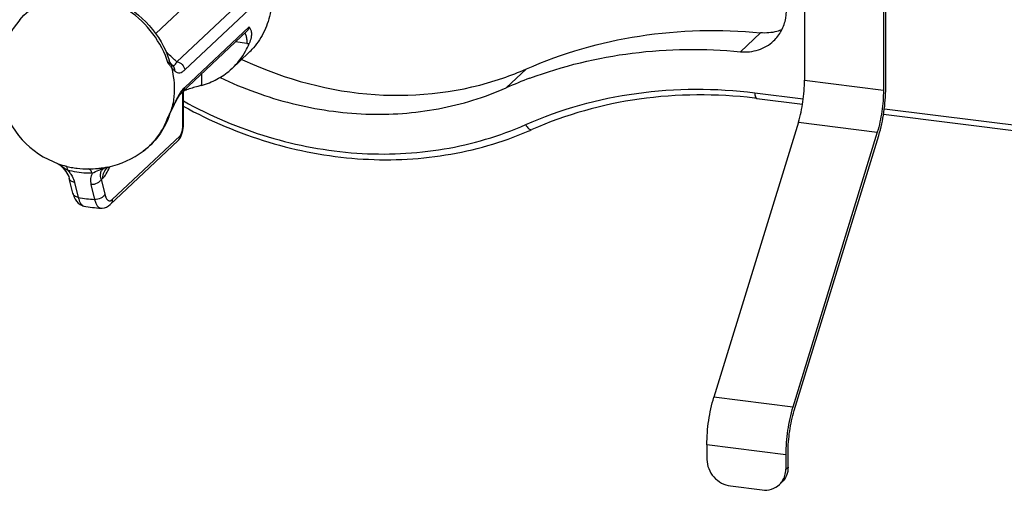
# Model space of a CAD drawing. Units: millimetres. Extents: x 307 to 1360, y 22 to 251.
# Drawn here: x 1106 to 1129, y 161 to 172 of the extents above; entities that cross this region are included whole.
import ezdxf

# ---------------------------------------------------------------- set-up
doc = ezdxf.new("R2010")
doc.units = ezdxf.units.MM
doc.header["$LTSCALE"] = 23.1
doc.layers.get('0').update_dxf_attribs({"linetype": 'CONTINUOUS'})
doc.layers.add('02___PRT_ALL_AXES', color=7, linetype='CONTINUOUS')

msp = doc.modelspace()

# ---------------------------------------------------------------- linework, layer by layer
at = {"linetype": 'Continuous'}
for p, q in [((1124.5076, 175.5405), (1124.5076, 170.4068)), ((1126.387, 175.3066), (1126.387, 170.1728)), ((1126.4417, 170.2243), (1126.4417, 175.358)), ((1109.0503, 171.5176), (1110.007, 172.4166)), ((1109.556, 170.843), (1111.0874, 172.2821)), ((1109.7429, 170.651), (1111.2743, 172.09)), ((1105.8155, 171.8471), (1105.8146, 171.8459)), ((1111.2243, 171.5725), (1109.6929, 170.1334)), ((1111.2743, 171.6758), (1109.7429, 170.2367)), ((1122.9807, 171.0854), (1123.4596, 171.5353)), ((1111.2242, 171.283), (1110.9523, 171.3168)), ((1109.3746, 170.882), (1109.3746, 170.8821)), ((1109.4131, 170.8056), (1109.3971, 170.8307)), ((1109.4359, 170.7791), (1109.4358, 170.7792)), ((1109.4471, 170.7687), (1109.4359, 170.7791)), ((1110.1438, 170.5571), (1110.1438, 170.2838)), ((1110.8716, 170.6893), (1110.8272, 170.6489)), ((1117.4018, 170.2256), (1117.8806, 170.6756)), ((1124.5076, 170.4068), (1126.387, 170.1728)), ((1109.6927, 170.1332), (1109.6929, 170.1334)), ((1109.6995, 169.3389), (1109.6995, 170.1376)), ((1109.7115, 169.3623), (1109.7115, 170.1434)), ((1123.3244, 170.1078), (1124.4784, 169.9642)), ((1109.4873, 169.8111), (1109.4937, 169.8247)), ((1109.4938, 169.8247), (1109.5167, 169.8715)), ((1123.3681, 169.9736), (1124.4601, 169.8377)), ((1109.3763, 169.5735), (1109.3855, 169.5969)), ((1109.3855, 169.5969), (1109.3906, 169.6077)), ((1109.3907, 169.6078), (1109.3985, 169.6235)), ((1109.3985, 169.6235), (1109.4134, 169.6541)), ((1109.4134, 169.6541), (1109.4277, 169.6841)), ((1109.4277, 169.6841), (1109.4873, 169.8111)), ((1109.4334, 169.7099), (1109.4289, 169.7001)), ((1109.4766, 169.8054), (1109.4643, 169.7781)), ((1126.3908, 169.5974), (1130.3218, 169.108)), ((1126.4088, 169.7239), (1130.2781, 169.2422)), ((1109.3763, 169.5735), (1109.3744, 169.5689)), ((1109.3763, 169.5736), (1109.3763, 169.5735)), ((1109.7098, 169.3108), (1109.7115, 169.3625)), ((1124.3614, 169.4065), (1122.3476, 162.86)), ((1124.3614, 169.4065), (1126.2408, 169.1725)), ((1109.696, 169.207), (1109.7045, 169.2585)), ((1109.7045, 169.2585), (1109.7098, 169.3108)), ((1126.2408, 169.1725), (1124.227, 162.6261)), ((1109.5805, 168.9643), (1107.9657, 167.4469)), ((1108.0167, 167.5693), (1109.6311, 169.0863)), ((1124.2622, 162.5441), (1126.276, 169.0905)), ((1108.7537, 168.7182), (1108.7548, 168.719)), ((1106.7279, 168.4199), (1106.7637, 168.3918)), ((1106.7292, 168.4195), (1106.7516, 168.4034)), ((1106.8778, 168.2768), (1106.9095, 168.2356)), ((1107.0364, 168.3328), (1107.0386, 168.3324)), ((1107.8851, 168.3341), (1107.9185, 168.3388)), ((1107.079, 167.7153), (1106.9916, 168.0704)), ((1107.1185, 167.9721), (1107.207, 167.6171)), ((1107.7497, 168.0476), (1107.837, 167.6929)), ((1107.0789, 167.7156), (1107.0822, 167.7024)), ((1107.5093, 167.9234), (1107.5954, 167.5688)), ((1107.338, 167.4121), (1107.3382, 167.412)), ((1107.7465, 167.3612), (1107.7466, 167.3612)), ((1124.227, 162.6261), (1122.3476, 162.86)), ((1124.0613, 161.4923), (1122.1819, 161.7263)), ((1122.1819, 161.7263), (1122.1819, 161.3816)), ((1124.0613, 161.4923), (1124.0613, 161.1476)), ((1124.116, 161.1991), (1124.116, 161.5438)), ((1124.0613, 161.1476), (1124.116, 161.1991)), ((1122.7457, 160.7476), (1123.4975, 160.654))]:
    msp.add_line(p, q, dxfattribs=at)
for points in [[(1109.3971, 170.8307), (1109.3819, 170.8621), (1109.3746, 170.8819)], [(1109.4358, 170.7792), (1109.4279, 170.7874), (1109.4131, 170.8056)], [(1109.5695, 169.9685), (1109.5956, 170.0108), (1109.6212, 170.0486), (1109.6462, 170.0818), (1109.6699, 170.1098), (1109.6927, 170.1332)], [(1109.5167, 169.8715), (1109.5431, 169.922), (1109.5695, 169.9685)], [(1109.667, 169.1031), (1109.6834, 169.1537), (1109.696, 169.207)], [(1109.5805, 168.9643), (1109.5998, 168.9846), (1109.6234, 169.0157), (1109.6467, 169.0561), (1109.667, 169.1031)], [(1106.7637, 168.3918), (1106.8044, 168.3555), (1106.8426, 168.317), (1106.8778, 168.2768)], [(1106.9095, 168.2356), (1106.9373, 168.1937), (1106.9605, 168.1519)], [(1107.9, 168.3262), (1107.8997, 168.3258), (1107.9019, 168.3283), (1107.9105, 168.3367)], [(1106.9605, 168.1519), (1106.9785, 168.1114), (1106.9916, 168.0704)], [(1107.0822, 167.7024), (1107.1035, 167.6355), (1107.1301, 167.5767), (1107.1629, 167.5252), (1107.2032, 167.4807), (1107.2506, 167.4453), (1107.3036, 167.421), (1107.338, 167.4121)], [(1107.7466, 167.3612), (1107.7785, 167.3612), (1107.831, 167.3697), (1107.8811, 167.3882), (1107.9273, 167.4155), (1107.9657, 167.4469)]]:
    msp.add_lwpolyline(points, dxfattribs=at)
for centre, radius, start, end in [((1109.6549, 171.9569), 1.7594, 330.88765, 337.3331), ((1111.2944, 171.8457), 0.5671, 262.88916, 268.38823), ((1104.4795, 165.5953), 7.3004, 47.79966, 48.67899), ((1103.1686, 164.1487), 9.2525, 46.9636, 47.80337), ((1109.7032, 171.9292), 1.7037, 313.29843, 330.91189), ((1110.1058, 172.2888), 1.6902, 313.26844, 318.90213), ((1107.1575, 170.1136), 2.2985, 17.57823, 22.49681), ((1109.9644, 171.4974), 0.8937, 234.44662, 234.63104), ((1101.3578, 162.2097), 11.9056, 46.48084, 46.96221), ((1115.1127, 179.4197), 9.4138, 244.77804, 245.27648), ((1110.4425, 171.613), 1.3568, 220.77086, 221.66978), ((1114.9782, 177.2564), 7.1925, 289.0234, 293.79964), ((1121.6041, 160.6993), 10.412, 110.45362, 113.80361), ((1107.6118, 170.1822), 1.88, 345.14325, 350.19978), ((1121.9611, 164.1594), 13.7018, 155.45559, 155.66577), ((1111.8837, 168.7616), 2.6233, 154.0395, 155.46083), ((1121.9992, 158.9774), 11.0811, 82.90401, 83.1869), ((1105.6815, 171.4686), 4.1437, 332.61426, 333.81489), ((1108.9784, 169.8135), 0.4608, 326.49586, 333.46959), ((1105.5046, 171.5552), 4.3407, 333.81886, 334.69939), ((1091.6204, 177.8252), 19.5745, 335.5068, 335.72616), ((1102.0609, 173.3448), 8.2216, 332.42652, 332.61059), ((1108.9413, 169.838), 0.5052, 323.7527, 326.5026), ((1107.6157, 170.1834), 1.8633, 339.59164, 340.8919), ((1114.7446, 176.6402), 8.0979, 293.12414, 293.80914), ((1107.7473, 170.069), 1.6845, 311.78996, 316.72298), ((1107.7499, 170.0665), 1.6809, 316.72524, 317.372), ((1107.745, 170.0716), 1.688, 306.74377, 311.78815), ((1108.7373, 171.0652), 3.3197, 235.99868, 237.5379), ((1107.4212, 170.2407), 1.9463, 258.66293, 262.89368), ((1107.4126, 170.1656), 1.8708, 262.87244, 271.12311), ((1107.9363, 168.0942), 0.2452, 108.10107, 110.81271), ((1107.9417, 168.0774), 0.2628, 105.36064, 108.09424), ((1107.947, 168.0584), 0.2825, 102.6463, 105.36445), ((1108.1202, 168.0919), 0.3227, 131.09367, 133.20886), ((1106.6276, 168.8279), 1.4087, 339.46251, 340.04608), ((1107.7566, 170.4477), 2.8835, 259.01214, 266.79593), ((1107.9495, 170.6582), 3.3033, 259.33525, 266.47644), ((1123.5852, 161.124), 0.4715, 313.25268, 325.65352)]:
    msp.add_arc(centre, radius, start, end, dxfattribs=at)
for points, knots in [([(1123.7703, 171.3422), (1123.8451, 171.4125), (1123.9734, 171.5812), (1124.1122, 171.9908), (1124.0355, 172.5701), (1123.6751, 173.0364), (1123.2794, 173.268), (1123.0595, 173.3358), (1122.9485, 173.3496)], [0, 0, 0, 0, 0.1164243, 0.2353891, 0.4833819, 0.7430851, 0.8731901, 1, 1, 1, 1]), ([(1111.7023, 173.0574), (1111.7568, 172.8933), (1111.8277, 172.556), (1111.8083, 172.0473), (1111.6626, 171.573), (1111.4844, 171.2981), (1111.3795, 171.1778)], [0, 0, 0, 0, 0.2607558, 0.5137866, 0.7594016, 1, 1, 1, 1]), ([(1105.8146, 171.8459), (1105.9379, 171.9915), (1106.2351, 172.2453), (1106.5976, 172.3905), (1106.7849, 172.4341)], [0, 0, 0, 0, 0.4979173, 1, 1, 1, 1]), ([(1108.1331, 172.2793), (1108.4217, 172.1449), (1108.9468, 171.7518), (1109.2759, 171.184), (1109.3746, 170.8821)], [0, 0, 0, 0, 0.5005339, 1, 1, 1, 1]), ([(1109.2811, 170.9931), (1109.1795, 171.2386), (1108.8895, 171.6981), (1108.4671, 172.0393), (1108.2348, 172.1697)], [0, 0, 0, 0, 0.4993743, 1, 1, 1, 1]), ([(1111.1743, 171.5263), (1111.1767, 171.5232), (1111.1865, 171.5086), (1111.1935, 171.4923), (1111.1981, 171.4794)], [0, 0, 0, 0, 0.2201701, 1, 1, 1, 1]), ([(1111.1981, 171.4794), (1111.2079, 171.4515), (1111.2208, 171.3859), (1111.2242, 171.3197), (1111.2242, 171.283)], [0, 0, 0, 0, 0.4461951, 1, 1, 1, 1]), ([(1111.2743, 171.6758), (1111.2733, 171.6659), (1111.2662, 171.6278), (1111.2453, 171.5922), (1111.2243, 171.5725)], [0, 0, 0, 0, 0.2575233, 1, 1, 1, 1]), ([(1111.2743, 171.6758), (1111.288, 171.6574), (1111.3169, 171.6155), (1111.3378, 171.5273), (1111.326, 171.4102), (1111.2979, 171.3255), (1111.2784, 171.2788)], [0, 0, 0, 0, 0.1644239, 0.3623378, 0.6364319, 1, 1, 1, 1]), ([(1117.8806, 170.6756), (1118.7363, 171.0531), (1120.5837, 171.5841), (1122.5021, 171.6272), (1123.4596, 171.5353)], [0, 0, 0, 0, 0.4930074, 1, 1, 1, 1]), ([(1123.9681, 171.6097), (1123.929, 171.5932), (1123.766, 171.5365), (1123.5889, 171.5229), (1123.4596, 171.5353)], [0, 0, 0, 0, 0.2460537, 1, 1, 1, 1]), ([(1122.9807, 171.0854), (1123.1243, 171.0716), (1123.4153, 171.0986), (1123.669, 171.247), (1123.7703, 171.3422)], [0, 0, 0, 0, 0.5092293, 1, 1, 1, 1]), ([(1117.9657, 170.4549), (1118.75, 170.7475), (1120.4151, 171.1506), (1122.126, 171.1674), (1122.9807, 171.0854)], [0, 0, 0, 0, 0.4936573, 1, 1, 1, 1]), ([(1109.3486, 170.8079), (1109.3543, 170.8007), (1109.376, 170.7733), (1109.3981, 170.7463), (1109.4149, 170.7269)], [0, 0, 0, 0, 0.2643782, 1, 1, 1, 1]), ([(1109.3487, 170.8078), (1109.3601, 170.8165), (1109.3801, 170.8389), (1109.3787, 170.8692), (1109.3746, 170.882)], [0, 0, 0, 0, 0.5177496, 1, 1, 1, 1]), ([(1109.3487, 170.8079), (1109.3561, 170.806), (1109.3794, 170.7999), (1109.4025, 170.793), (1109.4176, 170.7865)], [0, 0, 0, 0, 0.3160535, 1, 1, 1, 1]), ([(1109.4176, 170.7865), (1109.4204, 170.7853), (1109.4299, 170.7807), (1109.4386, 170.7747), (1109.4448, 170.7703)], [0, 0, 0, 0, 0.2848113, 1, 1, 1, 1]), ([(1109.4471, 170.7687), (1109.4533, 170.7637), (1109.4664, 170.7562), (1109.4815, 170.7574), (1109.4875, 170.7595)], [0, 0, 0, 0, 0.5558609, 1, 1, 1, 1]), ([(1109.4875, 170.7595), (1109.5021, 170.7643), (1109.5296, 170.7921), (1109.5469, 170.8238), (1109.556, 170.843)], [0, 0, 0, 0, 0.4203578, 1, 1, 1, 1]), ([(1109.556, 170.843), (1109.6027, 170.8372), (1109.6936, 170.79), (1109.7382, 170.698), (1109.7429, 170.651)], [0, 0, 0, 0, 0.4992393, 1, 1, 1, 1]), ([(1111.1755, 170.8688), (1112.1474, 170.4213), (1114.2166, 169.8643), (1116.3569, 170.1236), (1117.3226, 170.4567)], [0, 0, 0, 0, 0.5115789, 1, 1, 1, 1]), ([(1109.4289, 170.7109), (1109.4347, 170.7037), (1109.4565, 170.677), (1109.4793, 170.6512), (1109.4974, 170.6336)], [0, 0, 0, 0, 0.267925, 1, 1, 1, 1]), ([(1109.4289, 170.7109), (1109.4465, 170.6405), (1109.5017, 170.3615), (1109.5004, 170.0708), (1109.4643, 169.8622)], [0, 0, 0, 0, 0.2553752, 1, 1, 1, 1]), ([(1109.4768, 170.7309), (1109.4889, 170.7093), (1109.4982, 170.6756), (1109.4981, 170.6422), (1109.4975, 170.6336)], [0, 0, 0, 0, 0.7416542, 1, 1, 1, 1]), ([(1109.4974, 170.6336), (1109.5156, 170.616), (1109.5547, 170.588), (1109.6246, 170.5812), (1109.6885, 170.6056), (1109.725, 170.6341), (1109.7429, 170.651)], [0, 0, 0, 0, 0.2748891, 0.500856, 0.733179, 1, 1, 1, 1]), ([(1110.1438, 170.2838), (1110.2699, 170.3184), (1110.514, 170.4147), (1110.7301, 170.5638), (1110.8272, 170.6489)], [0, 0, 0, 0, 0.5031553, 1, 1, 1, 1]), ([(1110.5873, 170.4701), (1111.1354, 170.2092), (1112.2716, 169.7969), (1114.0421, 169.5397), (1115.7842, 169.6613), (1116.8864, 169.9982), (1117.4018, 170.2256)], [0, 0, 0, 0, 0.2594271, 0.5126188, 0.7592174, 1, 1, 1, 1]), ([(1124.3614, 169.4065), (1124.4104, 169.5658), (1124.4808, 169.8977), (1124.5076, 170.2357), (1124.5076, 170.4068)], [0, 0, 0, 0, 0.4934575, 1, 1, 1, 1]), ([(1109.6441, 170.1183), (1109.6389, 170.1108), (1109.6174, 170.0787), (1109.5974, 170.0456), (1109.5828, 170.0199)], [0, 0, 0, 0, 0.2351086, 1, 1, 1, 1]), ([(1109.7429, 170.2367), (1109.7346, 170.2289), (1109.6983, 170.1923), (1109.6668, 170.1512), (1109.6441, 170.1183)], [0, 0, 0, 0, 0.2227061, 1, 1, 1, 1]), ([(1109.693, 170.1334), (1109.7139, 170.1531), (1109.7347, 170.1888), (1109.7419, 170.2269), (1109.7429, 170.2367)], [0, 0, 0, 0, 0.7436827, 1, 1, 1, 1]), ([(1109.784, 170.1746), (1109.7774, 170.1721), (1109.7526, 170.1624), (1109.7282, 170.1519), (1109.7106, 170.1434)], [0, 0, 0, 0, 0.2652669, 1, 1, 1, 1]), ([(1110.1438, 170.2838), (1110.1142, 170.2757), (1109.9934, 170.2423), (1109.8724, 170.2083), (1109.784, 170.1746)], [0, 0, 0, 0, 0.2449136, 1, 1, 1, 1]), ([(1117.8645, 169.3501), (1118.7001, 169.7188), (1120.5127, 170.224), (1122.3906, 170.2241), (1123.3244, 170.1078)], [0, 0, 0, 0, 0.4925226, 1, 1, 1, 1]), ([(1123.3138, 169.9803), (1122.4062, 170.0887), (1120.5833, 170.0818), (1118.8245, 169.5892), (1118.0137, 169.2314)], [0, 0, 0, 0, 0.5077125, 1, 1, 1, 1]), ([(1123.3244, 170.1078), (1123.3244, 170.0759), (1123.3253, 170.0315), (1123.3514, 169.9757), (1123.3681, 169.9736)], [0, 0, 0, 0, 0.6549101, 1, 1, 1, 1]), ([(1126.387, 170.1728), (1126.387, 170.0017), (1126.3602, 169.6637), (1126.2898, 169.3318), (1126.2408, 169.1725)], [0, 0, 0, 0, 0.5065425, 1, 1, 1, 1]), ([(1126.276, 169.0905), (1126.3316, 169.2711), (1126.4113, 169.6473), (1126.4417, 170.0303), (1126.4417, 170.2243)], [0, 0, 0, 0, 0.4934577, 1, 1, 1, 1]), ([(1109.5828, 170.0199), (1109.578, 170.0114), (1109.5579, 169.9752), (1109.539, 169.9384), (1109.5252, 169.91)], [0, 0, 0, 0, 0.2364524, 1, 1, 1, 1]), ([(1109.7103, 169.9127), (1110.351, 169.559), (1111.6935, 168.9887), (1113.814, 168.5922), (1115.9152, 168.684), (1117.2457, 169.0771), (1117.8645, 169.3501)], [0, 0, 0, 0, 0.2598476, 0.5133815, 0.7598352, 1, 1, 1, 1]), ([(1109.7089, 169.7871), (1110.3538, 169.4336), (1111.7039, 168.8622), (1113.8361, 168.4601), (1115.9527, 168.5414), (1117.2973, 168.9249), (1117.9248, 169.1929)], [0, 0, 0, 0, 0.2593576, 0.5126686, 0.7593199, 1, 1, 1, 1]), ([(1109.362, 169.5337), (1109.3021, 169.3726), (1109.137, 169.0664), (1108.8907, 168.8203), (1108.7537, 168.7182)], [0, 0, 0, 0, 0.5015707, 1, 1, 1, 1]), ([(1108.9866, 168.9281), (1109.0266, 168.9716), (1109.1784, 169.1549), (1109.2906, 169.3703), (1109.3487, 169.5392)], [0, 0, 0, 0, 0.2486395, 1, 1, 1, 1]), ([(1109.6995, 169.3389), (1109.7014, 169.3407), (1109.7074, 169.3471), (1109.7115, 169.356), (1109.7115, 169.3623)], [0, 0, 0, 0, 0.2885291, 1, 1, 1, 1]), ([(1109.6311, 169.0863), (1109.6484, 169.1026), (1109.6732, 169.1576), (1109.6868, 169.2132), (1109.6921, 169.2468)], [0, 0, 0, 0, 0.4108223, 1, 1, 1, 1]), ([(1109.6921, 169.2468), (1109.6957, 169.2699), (1109.6988, 169.3006), (1109.6995, 169.3315), (1109.6995, 169.3389)], [0, 0, 0, 0, 0.7572581, 1, 1, 1, 1]), ([(1117.8645, 169.3501), (1117.8839, 169.3134), (1117.9173, 169.2583), (1117.9906, 169.2213), (1118.0136, 169.2315)], [0, 0, 0, 0, 0.6228478, 1, 1, 1, 1]), ([(1109.6311, 169.0863), (1109.6311, 169.0635), (1109.6227, 169.0179), (1109.5965, 168.9795), (1109.5805, 168.9643)], [0, 0, 0, 0, 0.5085092, 1, 1, 1, 1]), ([(1106.9554, 168.2643), (1106.9537, 168.2873), (1106.9505, 168.3231), (1106.9267, 168.3582), (1106.9136, 168.3617)], [0, 0, 0, 0, 0.6291642, 1, 1, 1, 1]), ([(1106.9555, 168.2643), (1106.9622, 168.2565), (1106.9878, 168.2257), (1107.0116, 168.1934), (1107.028, 168.1686)], [0, 0, 0, 0, 0.2569552, 1, 1, 1, 1]), ([(1107.5405, 168.1915), (1107.4919, 168.1905), (1107.2949, 168.1937), (1107.0986, 168.2257), (1106.9555, 168.2643)], [0, 0, 0, 0, 0.2469982, 1, 1, 1, 1]), ([(1107.4492, 168.2952), (1107.5255, 168.2968), (1107.6396, 168.3044), (1107.7848, 168.3197), (1107.8537, 168.3305), (1107.8851, 168.3341)], [0, 0, 0, 0, 0.5224921, 0.783157, 1, 1, 1, 1]), ([(1107.5405, 168.1915), (1107.5296, 168.2174), (1107.5085, 168.2598), (1107.4681, 168.2919), (1107.4492, 168.2952)], [0, 0, 0, 0, 0.5938203, 1, 1, 1, 1]), ([(1107.5405, 168.1915), (1107.5189, 168.1522), (1107.4907, 168.0622), (1107.4983, 167.9688), (1107.5093, 167.9234)], [0, 0, 0, 0, 0.4896494, 1, 1, 1, 1]), ([(1107.5405, 168.1915), (1107.5927, 168.218), (1107.6753, 168.2571), (1107.79, 168.3052), (1107.8525, 168.3269), (1107.885, 168.334)], [0, 0, 0, 0, 0.4706918, 0.7331021, 1, 1, 1, 1]), ([(1107.8492, 168.3233), (1107.8185, 168.3117), (1107.7671, 168.2781), (1107.7157, 168.1777), (1107.7294, 168.0945), (1107.7497, 168.0476)], [0, 0, 0, 0, 0.300441, 0.5321575, 1, 1, 1, 1]), ([(1107.7923, 168.078), (1107.8254, 168.104), (1107.8858, 168.1876), (1107.9264, 168.2792), (1107.9468, 168.3337)], [0, 0, 0, 0, 0.4201171, 1, 1, 1, 1]), ([(1107.7923, 168.078), (1107.7932, 168.1248), (1107.8121, 168.2177), (1107.8662, 168.296), (1107.8992, 168.3271)], [0, 0, 0, 0, 0.5079843, 1, 1, 1, 1]), ([(1107.9186, 168.3388), (1107.9174, 168.3386), (1107.9136, 168.3377), (1107.9099, 168.3365), (1107.9073, 168.3356)], [0, 0, 0, 0, 0.3125802, 1, 1, 1, 1]), ([(1107.1185, 167.9721), (1107.0888, 167.9768), (1107.0336, 167.9959), (1106.9978, 168.0451), (1106.9917, 168.07)], [0, 0, 0, 0, 0.539258, 1, 1, 1, 1]), ([(1107.028, 168.1686), (1107.0386, 168.1525), (1107.0764, 168.0909), (1107.1056, 168.0235), (1107.1185, 167.9721)], [0, 0, 0, 0, 0.266937, 1, 1, 1, 1]), ([(1107.7497, 168.0476), (1107.7328, 168.0063), (1107.6561, 167.9374), (1107.5588, 167.9189), (1107.5093, 167.9234)], [0, 0, 0, 0, 0.4726179, 1, 1, 1, 1]), ([(1107.207, 167.6171), (1107.177, 167.6217), (1107.1213, 167.6407), (1107.0852, 167.6902), (1107.079, 167.7153)], [0, 0, 0, 0, 0.5394851, 1, 1, 1, 1]), ([(1107.207, 167.6171), (1107.2133, 167.5895), (1107.2277, 167.5394), (1107.2615, 167.4637), (1107.306, 167.4182), (1107.338, 167.4121)], [0, 0, 0, 0, 0.3371663, 0.6127516, 1, 1, 1, 1]), ([(1107.837, 167.6929), (1107.82, 167.6514), (1107.7428, 167.5823), (1107.6451, 167.5639), (1107.5954, 167.5688)], [0, 0, 0, 0, 0.472816, 1, 1, 1, 1]), ([(1107.5954, 167.5688), (1107.6032, 167.5394), (1107.6201, 167.4868), (1107.6546, 167.4206), (1107.6958, 167.3754), (1107.7305, 167.3622), (1107.7465, 167.3612)], [0, 0, 0, 0, 0.3366258, 0.6093634, 0.8232398, 1, 1, 1, 1]), ([(1107.837, 167.6929), (1107.8446, 167.6618), (1107.8583, 167.6189), (1107.8873, 167.5721), (1107.9101, 167.5494), (1107.936, 167.537), (1107.9755, 167.5368), (1108.0016, 167.5551), (1108.0167, 167.5693)], [0, 0, 0, 0, 0.3435123, 0.4772531, 0.588475, 0.6843525, 0.7769211, 1, 1, 1, 1]), ([(1108.0167, 167.5693), (1108.0167, 167.5464), (1108.0083, 167.5007), (1107.9819, 167.4622), (1107.9658, 167.447)], [0, 0, 0, 0, 0.5085203, 1, 1, 1, 1]), ([(1122.1819, 161.7263), (1122.1819, 161.9203), (1122.2123, 162.3033), (1122.2921, 162.6794), (1122.3476, 162.86)], [0, 0, 0, 0, 0.5065423, 1, 1, 1, 1]), ([(1124.227, 162.6261), (1124.1714, 162.4455), (1124.0917, 162.0693), (1124.0613, 161.6863), (1124.0613, 161.4923)], [0, 0, 0, 0, 0.4934577, 1, 1, 1, 1]), ([(1124.116, 161.5438), (1124.116, 161.7149), (1124.1428, 162.0529), (1124.2132, 162.3848), (1124.2622, 162.5441)], [0, 0, 0, 0, 0.5065425, 1, 1, 1, 1]), ([(1122.1819, 161.3816), (1122.1819, 161.3065), (1122.2129, 161.1527), (1122.3372, 160.9533), (1122.5211, 160.8064), (1122.6707, 160.7569), (1122.7457, 160.7476)], [0, 0, 0, 0, 0.2453014, 0.4988295, 0.7530286, 1, 1, 1, 1]), ([(1124.116, 161.1991), (1124.116, 161.1302), (1124.0907, 160.9931), (1124.0115, 160.8776), (1123.963, 160.832)], [0, 0, 0, 0, 0.5085297, 1, 1, 1, 1]), ([(1123.9745, 160.858), (1124.0029, 160.8994), (1124.0471, 160.9933), (1124.0613, 161.0959), (1124.0613, 161.1476)], [0, 0, 0, 0, 0.4925007, 1, 1, 1, 1]), ([(1123.4975, 160.654), (1123.5717, 160.6448), (1123.7233, 160.6552), (1123.8558, 160.7313), (1123.9083, 160.7806)], [0, 0, 0, 0, 0.5097176, 1, 1, 1, 1])]:
    msp.add_open_spline(points, degree=3, knots=knots, dxfattribs=at)
for points in [[(1109.4176, 170.7865), (1109.4244, 170.7711), (1109.4283, 170.7542), (1109.4294, 170.7375)], [(1109.4471, 170.7687), (1109.4589, 170.7578), (1109.469, 170.7449), (1109.4768, 170.7309)], [(1109.4294, 170.7375), (1109.43, 170.7286), (1109.4298, 170.7197), (1109.4289, 170.7109)], [(1109.4937, 169.8247), (1109.4975, 169.8327), (1109.4985, 169.8423), (1109.4974, 169.8511)], [(1109.4277, 169.6841), (1109.43, 169.689), (1109.4301, 169.6949), (1109.4289, 169.7001)], [(1109.3644, 169.5543), (1109.3597, 169.5488), (1109.3543, 169.5438), (1109.3487, 169.5392)], [(1109.3744, 169.5689), (1109.3718, 169.5636), (1109.3683, 169.5587), (1109.3644, 169.5543)], [(1106.7516, 168.4034), (1106.7943, 168.3727), (1106.8373, 168.3424), (1106.8809, 168.3131)], [(1107.7497, 168.0476), (1107.7644, 168.057), (1107.7786, 168.0673), (1107.7923, 168.078)]]:
    msp.add_open_spline(points, degree=3, dxfattribs=at)
at = {"layer": '02___PRT_ALL_AXES', "linetype": 'Continuous'}
msp.add_line((1111.2636, 171.0575), (1110.8712, 170.6887), dxfattribs=at)
for centre, radius, start, end in [((1107.4631, 170.4502), 2.16, 139.70748, 250.09452), ((1107.4633, 170.4498), 2.1595, 282.17234, 306.73133), ((1107.4638, 170.4536), 2.1634, 250.10751, 255.2654), ((1107.4652, 170.4587), 2.1687, 255.2628, 258.65519)]:
    msp.add_arc(centre, radius, start, end, dxfattribs=at)

doc.saveas('drawing.dxf')
